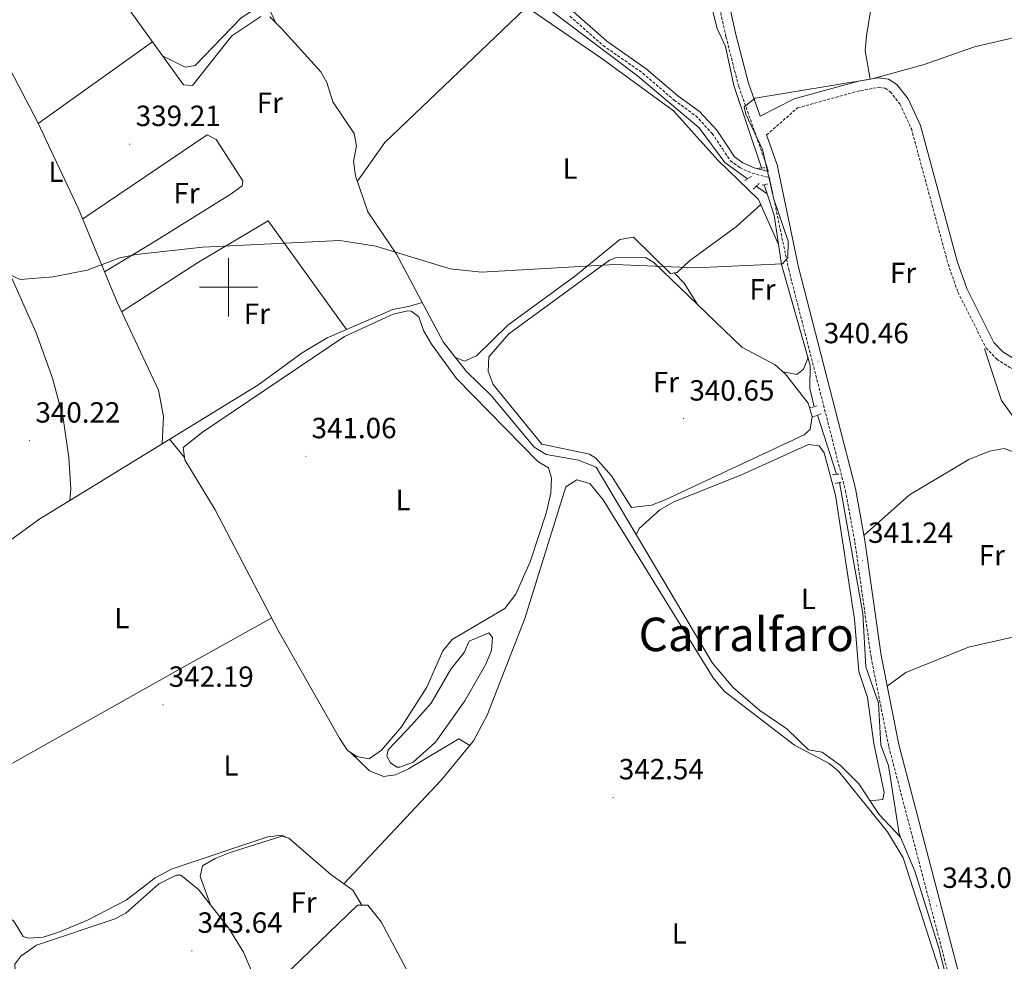
# Model space of a CAD drawing. Units: metres. Extents: x 604314 to 608813, y 4652473 to 4655510.
# Drawn here: x 606928 to 607266, y 4653269 to 4653592 of the extents above; entities that cross this region are included whole.
import ezdxf
from ezdxf.enums import TextEntityAlignment as Align

# ---------------------------------------------------------------- set-up
doc = ezdxf.new("R2010")
doc.units = ezdxf.units.M
doc.header["$MEASUREMENT"] = 0
doc.linetypes.add('TRAZOS', pattern=[0.75, 0.5, -0.25])
doc.linetypes.add('TRAZOSX2', pattern=[1.5, 1, -0.5])
for name, color, linetype, lineweight in [('Carátula', 7, 'Continuous', 5), ('Level 12', 142, 'Continuous', 0), ('Level 13', 5, 'Continuous', 0), ('Level 21', 19, 'Continuous', 0), ('Level 36', 19, 'Continuous', 40), ('Level 37', 92, 'Continuous', 0), ('Level 41', 19, 'Continuous', 0), ('Level 45', 19, 'Continuous', 0), ('Level 5', 36, 'Continuous', 0), ('Level 51', 142, 'Continuous', 0), ('Level 63', 7, 'Continuous', 0), ('Level 7', 1, 'Continuous', 0)]:
    doc.layers.add(name, color=color, linetype=linetype, lineweight=lineweight)
doc.styles.add('Arial', font='ARIAL.TTF', dxfattribs={"height": 0.2})

# ---------------------------------------------------------------- blocks, each defined once
blk = doc.blocks.new('5PATER')
at = {"layer": 'Carátula', "linetype": 'Continuous', "lineweight": 5}
h = blk.add_hatch(color=250, dxfattribs=at)
edge = h.paths.add_edge_path()
edge.add_ellipse((0, 0), major_axis=(-1.33, -1.34), ratio=0.999422, start_angle=0, end_angle=360)

msp = doc.modelspace()

# ---------------------------------------------------------------- linework, layer by layer
at = {"layer": 'Level 12', "color": 142, "linetype": 'Continuous', "lineweight": 0}
msp.add_polyline3d([(607062.82, 4653349.85, 340.2), (607069.53, 4653357.36, 340.2), (607076.26, 4653368.96, 340.2), (607080.81, 4653374.72, 340.2), (607082.49, 4653378.63, 340.2), (607089.23, 4653381.43, 340.2), (607090.54, 4653379.9, 340.2), (607090.13, 4653375.36, 340.2), (607088.27, 4653370.72, 340.2), (607081.08, 4653358.17, 340.2), (607071.02, 4653344, 340.2), (607063.37, 4653337.11, 340.2), (607058.79, 4653335.39, 340.2), (607057.76, 4653335.37, 340.2), (607055.52, 4653336.89, 340.2), (607054.32, 4653339.13, 340.2), (607054.7, 4653341.31, 340.2), (607062.82, 4653349.85, 340.2)], dxfattribs=at)
at = {"layer": 'Level 13', "color": 5, "linetype": 'Continuous', "lineweight": 0, "ltscale": 0.5}
for points in [[(607182.8, 4653540.89, 338.86), (607173.29, 4653569.18, 338.57), (607170.49, 4653582.58, 338.47), (607167.62, 4653588.74, 338.37), (607165.34, 4653597.72, 338.35), (607163.79, 4653609.11, 338.31), (607158.79, 4653630.03, 338.16), (607157.49, 4653641.37, 338.02), (607152.42, 4653660.36, 337.75), (607147.28, 4653685.11, 337.55), (607146.21, 4653706.26, 337.28), (607144.23, 4653723.3, 337.2)], [(607177.95, 4653537.13, 338.92), (607170.2, 4653542.79, 338.72), (607161.43, 4653554.68, 338.54), (607140.21, 4653572.49, 338.37), (607107.36, 4653597.34, 338.06), (607090.77, 4653608.91, 338.19), (607053.65, 4653638.41, 338.1), (607010.26, 4653670.99, 337.8), (606995.55, 4653683.75, 337.45)], [(607011.1, 4653592.84, 338.55), (607001.11, 4653586.23, 338.8), (606987.68, 4653569.18, 338.49), (606984.52, 4653569.45, 338.49), (606943.09, 4653626.98, 337.73)], [(607230.51, 4653311.4, 341.75), (607223.16, 4653319.15, 341.8), (607216.19, 4653329.72, 341.84), (607209.9, 4653335.93, 341.88), (607203.58, 4653340.55, 341.88), (607198.89, 4653341.31, 341.84), (607191.52, 4653348.5, 341.8), (607182.23, 4653354.78, 341.76), (607173.12, 4653362.75, 341.67), (607166, 4653371.06, 341.65), (607126.06, 4653438.23, 339.74), (607120.05, 4653440.68, 339.74), (607108.99, 4653442.65, 339.62), (607104.87, 4653445.15, 339.56), (607090.16, 4653462.75, 339.44), (607081.53, 4653471.23, 339.5), (607073.61, 4653481.22, 339.62), (607057.58, 4653511.31, 339.35), (607047.81, 4653525.84, 339.09), (607043.59, 4653538.15, 338.94), (607042.8, 4653543.08, 338.94), (607043.91, 4653548.44, 338.9), (607043.11, 4653552.76, 338.72), (607035.78, 4653563.59, 338.7), (607033.76, 4653570.25, 338.57), (607031.62, 4653573.84, 338.33), (607018.29, 4653588.57, 338.45), (607014.13, 4653592.77, 338.51)], [(607180.99, 4653534.61, 340.1), (607184.73, 4653532.03, 340.08)], [(607184.73, 4653532.03, 340.08), (607183.69, 4653535.15, 338.92)], [(607184.73, 4653532.03, 340.08), (607187.15, 4653524.76, 338.82), (607189.65, 4653507.79, 338.9), (607199.52, 4653473.16, 339.15), (607199.32, 4653465.28, 339.19), (607200.86, 4653459.01, 339.29)], [(606945.53, 4653426.85, 340.15), (606945.85, 4653430.81, 339.72), (606945.26, 4653441.63, 339.74), (606943.24, 4653455.13, 339.01), (606939.6, 4653468.79, 339.05), (606933.98, 4653484.34, 338.92), (606919.4, 4653516.99, 338.8), (606914.29, 4653524.96, 338.78)], [(607300.18, 4653383.22, 341.57), (607299.97, 4653383.41, 341.55), (607299.14, 4653392.68, 341.39), (607271.36, 4653444.41, 340.46), (607270.58, 4653451.43, 340.38), (607269.18, 4653455.47, 340.36), (607265.12, 4653461.13, 340.18), (607259.26, 4653478.83, 339.99)], [(606945.53, 4653426.85, 340.15), (607010.06, 4653466.45, 339.87)], [(607208.56, 4653435.83, 339.93), (607202.01, 4653456.1, 339.74)], [(607230.51, 4653311.4, 341.75), (607230.06, 4653312.49, 341.69), (607226.38, 4653336.01, 341.18), (607223.68, 4653342.88, 340.95), (607222.96, 4653357.35, 340.89), (607218.6, 4653369.82, 340.71), (607217.56, 4653388.04, 340.52), (607209.52, 4653432.99, 340.26)], [(606876.34, 4653363.95, 340.84), (606875.74, 4653365.69, 340.54), (606876.93, 4653370.03, 340.81), (606880.01, 4653373.64, 340.59), (606894.28, 4653386.68, 340.26), (606907.42, 4653397.22, 339.85), (606920.98, 4653410.22, 339.97), (606935.24, 4653420.53, 340.2), (606945.53, 4653426.85, 340.15)], [(607253.82, 4653376.51, 342.5), (607279.07, 4653382.29, 342.41), (607292.02, 4653383.25, 342.55), (607297, 4653383.3, 342.42), (607300.18, 4653383.22, 341.57)], [(607252.39, 4653238.27, 342.6), (607243.65, 4653273.29, 342.19), (607235.36, 4653299.73, 342.37), (607230.51, 4653311.4, 341.75)]]:
    msp.add_polyline3d(points, dxfattribs=at)
at = {"layer": 'Level 21', "color": 19, "linetype": 'Continuous', "lineweight": 0}
for points in [[(607185.05, 4653539.71, 340.3), (607180.24, 4653540.93, 339.07), (607176.37, 4653542.7, 338.98), (607173.56, 4653544.74, 338.74), (607171.1, 4653548.38, 338.78), (607167.44, 4653553.91, 338.88), (607161.52, 4653560.28, 338.82), (607154.06, 4653565.67, 338.82), (607143.27, 4653574.95, 338.68), (607129.7, 4653584.43, 338.64), (607118.19, 4653594.51, 338.47), (607108.21, 4653600.15, 338.41), (607100.09, 4653606.75, 338.49), (607089.16, 4653615.69, 338.35), (607075.92, 4653627.04, 338.31), (607063.54, 4653637.17, 338.33), (607049.46, 4653646.79, 338.31), (607034.06, 4653658.44, 337.92), (607022.33, 4653666.74, 337.92), (607011.82, 4653675.43, 337.71), (607004.87, 4653680.53, 337.67), (606997.76, 4653686.37, 337.59), (606993.19, 4653688.82, 337.32)], [(607156.52, 4653666.7, 338.97), (607174.03, 4653586.69, 339.74), (607178.31, 4653569.97, 339.98), (607182.29, 4653558.65, 340.1), (607194, 4653564.6, 340), (607216.04, 4653570.69, 339.89), (607222.82, 4653571.83, 339.91), (607226.36, 4653571.41, 339.89), (607229.2, 4653569.49, 339.91), (607233.05, 4653564.59, 339.99), (607237.28, 4653555.52, 340.15), (607249.93, 4653508.95, 340.55), (607253.22, 4653499.55, 340.59), (607262.52, 4653481.07, 340.5), (607265.58, 4653477.87, 340.5), (607270.38, 4653474.85, 340.5)], [(607184.55, 4653552.22, 339.98), (607188.16, 4653541.94, 340.1), (607195.53, 4653506.91, 340.3), (607215.01, 4653430.97, 341.25), (607218.28, 4653413.18, 341.55), (607223.84, 4653373.63, 341.93), (607229.87, 4653343.19, 342.76), (607259.87, 4653228.72, 344.12), (607272.08, 4653170.81, 345.2), (607274.14, 4653163.59, 345.57)]]:
    msp.add_polyline3d(points, dxfattribs=at)
at = {"layer": 'Level 21', "color": 19, "linetype": 'TRAZOSX2', "lineweight": 0}
for points in [[(607185.05, 4653539.71, 340.3), (607184.78, 4653540.99, 340.1), (607174.95, 4653568.95, 339.98), (607170.61, 4653585.88, 339.74), (607153.06, 4653666.1, 338.97)], [(607117.06, 4653592.92, 338.47), (607128.5, 4653582.9, 338.64), (607142.07, 4653573.42, 338.68), (607152.86, 4653564.14, 338.82), (607160.23, 4653558.81, 338.82), (607165.91, 4653552.7, 338.88), (607169.48, 4653547.3, 338.78), (607172.14, 4653543.37, 338.74), (607175.39, 4653541.01, 338.98), (607179.6, 4653539.09, 339.07), (607185.49, 4653537.59, 340.1), (607192.11, 4653506.11, 340.3), (607211.58, 4653430.21, 341.25), (607214.82, 4653412.62, 341.55), (607220.38, 4653373.04, 341.93), (607226.45, 4653342.41, 342.76), (607256.45, 4653227.91, 344.12), (607268.66, 4653169.96, 345.2)], [(607184.55, 4653552.22, 339.98), (607195.19, 4653561.52, 340), (607216.75, 4653567.47, 339.89), (607222.91, 4653568.51, 339.91), (607225.18, 4653568.24, 339.89), (607226.93, 4653567.06, 339.91), (607230.23, 4653562.86, 339.99), (607234.18, 4653554.39, 340.15), (607246.79, 4653507.97, 340.55), (607250.18, 4653498.27, 340.59), (607259.81, 4653479.15, 340.5), (607263.49, 4653475.3, 340.5), (607268.63, 4653472.07, 340.5)]]:
    msp.add_polyline3d(points, dxfattribs=at)
at = {"layer": 'Level 21', "color": 1, "linetype": 'TRAZOS', "lineweight": 0}
for points in [[(607181.2, 4653540.74, 340.25), (607183.88, 4653540.99, 340.14)], [(607177.04, 4653536.56, 340.55), (607179.31, 4653537.97, 340.22)], [(607181.95, 4653535.54, 340.22), (607179.89, 4653533.54, 340.25)], [(607183.04, 4653535.04, 340.06), (607184.81, 4653535.34, 340.1)], [(607199.27, 4653458.59, 341.13), (607202.2, 4653459.37, 340.9)], [(607200.37, 4653455.49, 341.17), (607203.22, 4653456.55, 340.98)], [(607207.27, 4653435.76, 341.52), (607209.5, 4653435.87, 341.27)], [(607208.02, 4653432.73, 341.33), (607210.18, 4653433.09, 341.13)]]:
    msp.add_polyline3d(points, dxfattribs=at)
at = {"layer": 'Level 36', "color": 92, "linetype": 'Continuous', "lineweight": 0}
for points in [[(607220.03, 4653571.36, 339.9), (607218.4, 4653581.16, 340.05), (607218.83, 4653586.19, 340.06), (607225.55, 4653628.05, 339.67), (607223.87, 4653665.06, 339.47), (607212.03, 4653698.17, 338.85), (607186.51, 4653780.88, 338.38)], [(606892.56, 4653635.71, 338.5), (606898.57, 4653627.37, 339.05), (606903.56, 4653618.76, 339.36), (606911.61, 4653600.36, 339.34), (606934.58, 4653556.49, 339.66), (606948.45, 4653527.16, 339.86), (606961.76, 4653494.82, 339.88), (606975.94, 4653464.71, 340.37), (606977.65, 4653455.63, 340.74), (606977.24, 4653446.31, 340.01)], [(606977.37, 4653579.38, 338.36), (606985.12, 4653575.45, 338.91), (606988.56, 4653576.08, 339.12), (607004.31, 4653592.4, 339.4), (607010.08, 4653596.04, 339.4), (607013.72, 4653596.04, 339.42), (607016.1, 4653590.78, 338.48)], [(607188.64, 4653514.65, 340.06), (607181.77, 4653530.06, 340.42), (607167.78, 4653543.53, 340.31), (607152.56, 4653560.49, 340.35), (607127.65, 4653578.64, 340.36), (607104.17, 4653594.75, 340.57), (607101.78, 4653595.61, 340.68), (607053.65, 4653549.58, 340.82), (607044.22, 4653536.32, 340.14)], [(606973.9, 4653584.2, 338.3), (606934.73, 4653556.17, 339.66)], [(606949.97, 4653523.47, 339.86), (606992.63, 4653552.21, 339.75), (606995.72, 4653550.62, 339.79), (607004.85, 4653536.43, 340.12), (607004.63, 4653534.73, 340.02), (607000.51, 4653531.82, 340.09), (606974.51, 4653515.55, 340.64), (606957.46, 4653505.27, 339.87)], [(607077.83, 4653475.9, 340.31), (607080.93, 4653474.58, 340.84), (607085.04, 4653476.5, 340.7), (607095.83, 4653486.93, 340.62), (607119.11, 4653504.02, 340.39), (607134.24, 4653516.41, 340.59), (607138.91, 4653517.15, 340.55), (607151.63, 4653504.74, 340.45), (607153.83, 4653505.09, 340.47), (607158.06, 4653509.01, 340.47), (607174.21, 4653520.83, 340.49), (607182.51, 4653528.4, 340.49)], [(607040.5, 4653485.53, 340.54), (607013.58, 4653522.71, 340.35), (606989.67, 4653508.56, 340.76), (606963.28, 4653491.58, 339.93)], [(607138.19, 4653424.4, 341.48), (607145.06, 4653425.24, 341.16), (607149.72, 4653427.07, 341.17), (607197.44, 4653449.35, 341.29), (607199.49, 4653451.15, 341.25), (607200.18, 4653455.61, 341.23), (607198.77, 4653460.24, 341.25), (607191.01, 4653470.23, 341.2), (607187.47, 4653473.35, 341.17), (607176.02, 4653479.39, 341.09), (607145.82, 4653508.42, 341.14), (607143.02, 4653510.15, 341.13), (607132.72, 4653510.08, 341.06), (607130.69, 4653509.27, 341.07), (607096.17, 4653484.05, 341.12), (607089.3, 4653476.17, 341.13), (607089.01, 4653471.15, 341.07), (607090.7, 4653466.63, 341.11), (607107.42, 4653446.12, 341.19), (607123.83, 4653442.7, 341.25), (607125.96, 4653441.37, 341.21), (607131.31, 4653435.34, 341.29), (607138.19, 4653424.4, 341.27)], [(607152.8, 4653504.93, 340.46), (607156.22, 4653501.43, 340.61), (607161.1, 4653493.73, 341.11)], [(607217.96, 4653414.93, 341.52), (607233.52, 4653428.84, 342.17), (607253.94, 4653440.93, 341.93), (607261.02, 4653443.8, 341.99), (607265.99, 4653444.68, 341.9), (607269.99, 4653443.18, 341.78), (607272.89, 4653442.29, 340.5), (607282.18, 4653450.2, 341.61), (607325.53, 4653482.48, 341.66), (607341.35, 4653496.67, 341.5), (607341.85, 4653496.96, 341.5), (607344.59, 4653495.32, 341.41), (607349.9, 4653482.61, 341.44)], [(607010.06, 4653466.45, 339.87), (607025.29, 4653477.55, 340.47), (607033.84, 4653482.66, 340.54), (607056.3, 4653492.35, 340.56), (607062.18, 4653493.55, 340.78), (607066.41, 4653494.72, 339.5)], [(607109.73, 4653438.03, 341.87), (607110.76, 4653434.53, 341.85), (607110.58, 4653429.53, 341.91), (607109.01, 4653422.87, 341.93), (607103.39, 4653405.76, 341.89), (607098.5, 4653394.75, 341.85), (607094.77, 4653389.85, 341.83), (607076.64, 4653379.14, 341.87), (607073.54, 4653375.23, 341.9), (607068, 4653362.8, 341.99), (607059.32, 4653349.25, 341.83), (607052.46, 4653341.25, 341.83), (607048.28, 4653338.29, 341.93), (607043.99, 4653339.05, 341.93), (607040.82, 4653341.15, 341.91), (607038.08, 4653345.37, 341.9), (607016.92, 4653382.54, 341.8), (606995.42, 4653423.69, 341.94), (606985.02, 4653440.78, 342.01), (606984.46, 4653444.99, 341.99), (606991.02, 4653450.25, 342.07), (607039.76, 4653483.06, 342.03), (607056.51, 4653490.7, 342.05), (607061.45, 4653491.88, 342.03), (607062.68, 4653491.79, 342.03), (607065.29, 4653489.89, 342.03), (607066.91, 4653485.15, 342.03), (607069.66, 4653480.51, 342.04), (607078.2, 4653468.7, 342.11), (607106.1, 4653440.22, 341.89), (607109.73, 4653438.03, 341.87)], [(607190.18, 4653470.96, 341.19), (607194.92, 4653470.03, 340.84), (607197.23, 4653471.87, 340.8), (607198.76, 4653475.84, 339.13)], [(606979.74, 4653447.84, 340), (606984.92, 4653441.54, 342.01)], [(607220.04, 4653323.88, 343.08), (607224.42, 4653324.3, 343.32), (607224.89, 4653326.75, 343.22), (607221.32, 4653343.5, 343.02), (607219.11, 4653359.31, 342.93), (607216.14, 4653368.24, 342.48), (607214.66, 4653386.12, 342.38), (607208.22, 4653428.68, 342.01), (607204.25, 4653443.14, 342.01), (607202.52, 4653445.6, 341.83), (607198.94, 4653446.05, 341.89), (607175.96, 4653435.69, 341.9), (607152.76, 4653426.35, 341.95), (607147.95, 4653423.68, 341.97), (607140.85, 4653417.22, 341.99), (607139.84, 4653415.06, 342.01)], [(607039.5, 4653295.41, 343.6), (607073.07, 4653331.05, 343.5), (607084.05, 4653344.39, 343.61), (607088.71, 4653353.23, 343.5), (607101.65, 4653386.36, 342.98), (607115.71, 4653431.5, 342.95), (607119.48, 4653433.96, 342.93), (607123.86, 4653432.71, 342.97), (607128.48, 4653427.08, 343.06), (607166.24, 4653366.04, 343.81), (607169.94, 4653361.44, 343.69), (607194.14, 4653342.95, 343.53), (607206, 4653336.65, 343.72), (607209.24, 4653334.03, 343.78), (607226.04, 4653313.21, 343.55), (607231.34, 4653304.34, 343.55), (607243.84, 4653265.69, 343.49)], [(607014.81, 4653386.57, 341.82), (606981.8, 4653368.14, 343.02), (606922.2, 4653334.69, 342.57), (606900.16, 4653322.78, 342.46), (606896.14, 4653322.18, 342.44), (606893.7, 4653324.39, 342.34), (606888.74, 4653342.52, 342.08), (606881.14, 4653360.93, 342.3), (606880.55, 4653365.93, 342.24), (606882.49, 4653372.73, 342.37), (606887.01, 4653380.03, 340.42)], [(607253.82, 4653376.51, 342.5), (607232.31, 4653367.9, 342.48), (607225.92, 4653363.12, 342.21)], [(607041.6, 4653340.63, 341.91), (607048.36, 4653334.08, 342.48), (607053.13, 4653332.17, 342.64), (607057.25, 4653332.76, 342.65), (607061.77, 4653334.84, 342.65), (607078.98, 4653345.08, 342.61), (607082.81, 4653342.87, 343.6)], [(607019.62, 4653311.33, 343.19), (607018.26, 4653312.09, 342.77), (607013.45, 4653311.45, 342.71), (606980.68, 4653300.55, 342.91), (606974.88, 4653297.37, 342.91), (606964.9, 4653289.81, 342.89), (606951.61, 4653282.95, 343.02), (606941.46, 4653278.64, 343.06), (606936.47, 4653277.11, 343.06), (606931.41, 4653276.71, 343.04), (606929.61, 4653277.35, 343.04), (606926.3, 4653282.54, 343.04), (606917.48, 4653288.88, 343.06), (606909.08, 4653293.39, 343.08), (606905.92, 4653297.33, 343.09), (606898.81, 4653316.6, 342.82), (606898.04, 4653322.47, 342.45)], [(606993.78, 4653288.13, 344.18), (606990.23, 4653297.86, 343.55), (606991.09, 4653301.52, 343.55), (606995.37, 4653304.11, 343.57), (607000.61, 4653306.15, 343.51), (607018.24, 4653311.67, 343.2), (607020.67, 4653311.07, 343.18), (607035.04, 4653298.53, 343.34), (607042.68, 4653293.19, 343.78), (607045.71, 4653288.07, 343.41)], [(607011.6, 4653256.57, 344.14), (607005.14, 4653271.9, 344.17), (606999.93, 4653280.32, 344.18), (606989.64, 4653293.37, 344.19), (606983.65, 4653298.29, 344.19), (606981.98, 4653298.37, 344.17), (606976.1, 4653295.33, 344.19), (606964.72, 4653285.28, 344.18), (606960.79, 4653283.2, 344.19), (606934.15, 4653274.34, 344.23), (606928.77, 4653270.6, 344.25), (606926.7, 4653267.76, 344.25), (606926.94, 4653263.6, 344.27), (606928.75, 4653253.77, 344.3), (606930.25, 4653250.4, 344.31), (606936.29, 4653243.75, 344.31), (606954.99, 4653217.91, 344.29), (606958.51, 4653214.03, 344.17), (606961.22, 4653212.89, 344.31), (606967.82, 4653212.25, 345.09)], [(606992.7, 4653187.43, 345.21), (606989.27, 4653186.17, 345.15), (606985.82, 4653186.52, 345.11), (606981.56, 4653189.14, 345.11), (606969.81, 4653202.23, 345.13), (606967.11, 4653206.3, 345.07), (606967.37, 4653211.3, 345.09), (606969.68, 4653216.09, 345.09), (607044.2, 4653288.05, 343.41), (607047.77, 4653288.1, 343.43), (607052.39, 4653282.32, 343.57), (607067.63, 4653253.57, 343.96), (607067.35, 4653252.65, 343.98), (607066.88, 4653250.34, 345.23)]]:
    msp.add_polyline3d(points, dxfattribs=at)
at = {"layer": 'Level 5', "color": 36, "linetype": 'Continuous', "lineweight": 0}
msp.add_polyline3d([(607275.54, 4653587.03, 340.01), (607255.81, 4653582.43, 340.01), (607238.58, 4653576.35, 340.01), (607220.72, 4653571.49, 340.01), (607180.65, 4653564.79, 340.01), (607176.88, 4653561.88, 340.01), (607177.41, 4653559.3, 340.01), (607183.16, 4653547.21, 340.01), (607187.03, 4653530.23, 340.01), (607191.99, 4653515.74, 340.01), (607191.79, 4653510.14, 340.01), (607190.01, 4653507.97, 340.01), (607160.16, 4653506.67, 340.01), (607132.52, 4653507.82, 340.01), (607086.74, 4653505.17, 340.01), (607076.02, 4653506.29, 340.01), (607050.56, 4653514.11, 340.01), (607038.12, 4653516.07, 340.01), (606991.06, 4653513.7, 340.01), (606968.36, 4653511.25, 340.01), (606962.68, 4653510.07, 340.01), (606951.54, 4653505.82, 340.01), (606939.88, 4653503.59, 340.01), (606928.53, 4653502.62, 340.01), (606924.63, 4653504.53, 340.01)], dxfattribs=at)
at = {"layer": 'Level 51', "color": 142, "linetype": 'Continuous', "lineweight": 0}
msp.add_polyline3d([(607062.82, 4653349.85, 340.2), (607069.53, 4653357.36, 340.2), (607076.26, 4653368.96, 340.2), (607080.81, 4653374.72, 340.2), (607082.49, 4653378.63, 340.2), (607089.23, 4653381.43, 340.2), (607090.54, 4653379.9, 340.2), (607090.13, 4653375.36, 340.2), (607088.27, 4653370.72, 340.2), (607081.08, 4653358.17, 340.2), (607071.02, 4653344, 340.2), (607063.37, 4653337.11, 340.2), (607058.79, 4653335.39, 340.2), (607057.76, 4653335.37, 340.2), (607055.52, 4653336.89, 340.2), (607054.32, 4653339.13, 340.2), (607054.7, 4653341.31, 340.2), (607062.82, 4653349.85, 340.2)], close=True, dxfattribs=at)
at = {"layer": 'Level 63', "linetype": 'Continuous', "lineweight": 0}
for points in [[(607000.01, 4653490.01, 0.01), (607000.01, 4653510.01, 0.01)], [(606990.01, 4653500.01, 0.01), (607010.01, 4653500.01, 0.01)]]:
    msp.add_polyline3d(points, dxfattribs=at)

# ---------------------------------------------------------------- block references
at = {"layer": 'Level 7', "color": 19, "linetype": 'Continuous', "lineweight": 0, "xscale": 0.09999983015004542, "yscale": 0.09999983015004542}
for p in [(606966.08, 4653549.09, 339.22), (607202.16, 4653474.59, 340.47), (607156.08, 4653454.93, 340.66), (606931.72, 4653447.38, 340.23), (607026.48, 4653442.01, 341.07), (607217.38, 4653406.12, 341.25), (606977.51, 4653356.75, 342.2), (607131.87, 4653325.02, 342.54), (607242.84, 4653287.79, 343.04), (606987.39, 4653272.39, 343.65)]:
    msp.add_blockref('5PATER', p, dxfattribs=at)

# ---------------------------------------------------------------- texts
at = {"layer": 'Level 37', "color": 92, "linetype": 'Continuous', "lineweight": 0, "style": 'Arial'}
for s, p in [('Fr', (607014.14, 4653563.28, 339.53)), ('L', (606940.79, 4653539.6, 339.76)), ('L', (607117.13, 4653540.71, 339.99)), ('Fr', (606985.58, 4653532.25, 340.23)), ('Fr', (607231.35, 4653504.92, 340.48)), ('Fr', (607183.12, 4653499.26, 340.49)), ('Fr', (607009.7, 4653490.91, 340.53)), ('Fr', (607150, 4653467.43, 340.53)), ('L', (607059.84, 4653427.02, 341.29)), ('Fr', (607261.8, 4653408.06, 342.31)), ('L', (607198.86, 4653393.12, 342.54)), ('L', (606963.4, 4653386.53, 341.35)), ('L', (607000.83, 4653335.98, 342.22)), ('Fr', (607025.73, 4653289.01, 343.67)), ('L', (607154.58, 4653278.36, 342.96))]:
    msp.add_text(s, height=7, dxfattribs=at).set_placement(p, align=Align.MIDDLE_CENTER)
at = {"layer": 'Level 41', "color": 19, "linetype": 'Continuous', "lineweight": 0, "style": 'Arial'}
for s, p in [('339.21', (606968.16, 4653553.09, 339.22)), ('340.46', (607204.15, 4653478.59, 340.47)), ('340.65', (607158.06, 4653458.93, 340.66)), ('340.22', (606933.77, 4653451.38, 340.23)), ('341.06', (607028.47, 4653446.01, 341.07)), ('341.24', (607219.36, 4653410.12, 341.25)), ('342.19', (606979.49, 4653360.75, 342.2)), ('342.54', (607133.86, 4653329.02, 342.54)), ('343.03', (607244.82, 4653291.79, 343.04)), ('343.64', (606989.38, 4653276.39, 343.65))]:
    msp.add_text(s, height=7, dxfattribs=at).set_placement(p, align=Align.BOTTOM_LEFT)
at = {"layer": 'Level 45', "color": 19, "linetype": 'Continuous', "lineweight": 0, "style": 'Arial'}
msp.add_text('Carralfaro', height=11.5, dxfattribs=at).set_placement((607177.56, 4653380.92, 343.6), align=Align.MIDDLE_CENTER)

doc.saveas('drawing.dxf')
